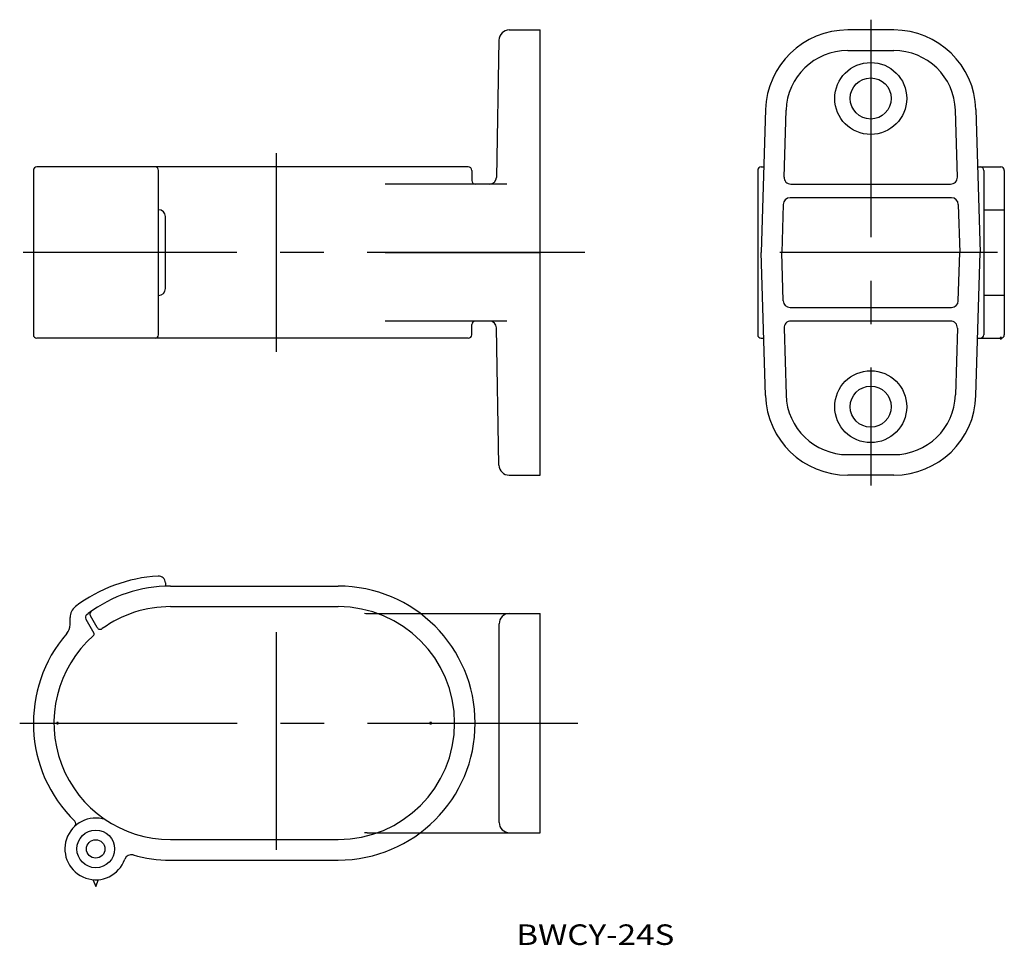
# Model space of a CAD drawing. Extents: x -80 to 64, y -65 to 70.
import ezdxf
from ezdxf.enums import TextEntityAlignment as Align

# ---------------------------------------------------------------- set-up
doc = ezdxf.new("R2010")
doc.units = 0
doc.header["$PDMODE"] = 65
doc.header["$PDSIZE"] = 0.2
doc.linetypes.add('CENTER', pattern=[50.8, 31.75, -6.35, 6.35, -6.35])
doc.layers.add('1', color=7, linetype='CONTINUOUS')
doc.styles.add('MDRAFSTD', font='TXT', dxfattribs={"bigfont": 'BIGFONT'})

msp = doc.modelspace()

# ---------------------------------------------------------------- linework, layer by layer
at = {"layer": '1', "color": 1, "linetype": 'CENTER'}
for p, q in [((44.75, 70.19), (44.75, 2.19)), ((-42, 21.69), (-42, 50.69)), ((3, 36.19), (-79, 36.19)), ((63.25, 36.19), (26.25, 36.19)), ((-42, -51), (-42, -14)), ((-79.5, -32.5), (2, -32.5))]:
    msp.add_line(p, q, dxfattribs=at)
at = {"layer": '1', "color": 7, "linetype": 'CONTINUOUS'}
for p, q in [((-8.03, 68.69), (-3.5, 68.69)), ((-3.5, 3.69), (-3.5, 68.69)), ((48.12, 68.69), (41.39, 68.69)), ((-9.53, 67.22), (-9.88, 47.17)), ((41.39, 65.69), (48.12, 65.69)), ((29.4, 57.06), (28.75, 36.19)), ((32.1, 47.22), (32.39, 56.97)), ((57.41, 47.22), (57.11, 56.97)), ((60.11, 57.06), (60.75, 36.19)), ((-77.5, 48.19), (-77.5, 24.19)), ((-14, 48.69), (-77, 48.69)), ((-59.23, 24.19), (-59.23, 48.19)), ((-13.5, 48.19), (-13.5, 46.69)), ((28.25, 48.19), (28.25, 24.19)), ((28.75, 48.69), (29.14, 48.69)), ((60.37, 48.69), (63.75, 48.69)), ((61.25, 48.19), (61.25, 24.19)), ((64.25, 48.19), (64.25, 24.19)), ((-8.39, 46.19), (-26.14, 46.19)), ((33.09, 46.19), (56.41, 46.19)), ((31.97, 43.22), (31.76, 36.19)), ((56.54, 44.19), (32.97, 44.19)), ((57.54, 43.22), (57.75, 36.19)), ((61.25, 42.44), (64.25, 42.44)), ((-58.23, 30.94), (-58.23, 41.44)), ((-26.14, 36.19), (-3.5, 36.19)), ((29.4, 15.32), (28.75, 36.19)), ((31.97, 29.16), (31.76, 36.19)), ((57.54, 29.16), (57.75, 36.19)), ((60.11, 15.32), (60.75, 36.19)), ((64.25, 29.94), (61.25, 29.94)), ((32.97, 28.19), (56.54, 28.19)), ((-8.39, 26.19), (-26.14, 26.19)), ((56.41, 26.19), (33.09, 26.19)), ((-13.5, 24.19), (-13.5, 25.69)), ((-9.53, 5.16), (-9.88, 25.21)), ((32.1, 25.16), (32.39, 15.41)), ((57.41, 25.16), (57.11, 15.41)), ((-14, 23.69), (-77, 23.69)), ((28.75, 23.69), (29.14, 23.69)), ((60.37, 23.69), (63.75, 23.69)), ((41.39, 6.69), (48.12, 6.69)), ((-8.03, 3.69), (-3.5, 3.69)), ((48.12, 3.69), (41.39, 3.69)), ((-58.23, -12.03), (-58.23, -12.51)), ((-57.5, -12.5), (-33, -12.5)), ((-57.5, -15.5), (-33, -15.5)), ((-72.15, -18.12), (-72.15, -17.09)), ((-69.71, -16.67), (-69.49, -16.5)), ((-68.17, -18.56), (-69.18, -16.82)), ((-28.79, -16.5), (-3.5, -16.5)), ((-3.5, -48.5), (-3.5, -16.5)), ((-69.84, -17.32), (-68.66, -19.36)), ((-9.5, -47), (-9.5, -18)), ((-28.79, -48.5), (-3.5, -48.5)), ((-57.5, -49.5), (-33, -49.5)), ((-57.5, -52.5), (-33, -52.5)), ((-68.8, -55.35), (-68.4, -56.37)), ((-68.4, -56.37), (-68, -55.35))]:
    msp.add_line(p, q, dxfattribs=at)
for centre, radius in [((44.75, 58.69), 5.25), ((44.75, 58.69), 3), ((44.75, 13.69), 5.25), ((44.75, 13.69), 3), ((-68.4, -50.87), 2.75), ((-68.4, -50.87), 1.35)]:
    msp.add_circle(centre, radius, dxfattribs=at)
for centre, radius, start, end in [((-8.03, 67.19), 1.5, 90, 179), ((41.39, 56.69), 12, 90, 178.2376), ((48.12, 56.69), 12, 1.7624, 90), ((41.39, 56.69), 9, 90, 178.2376), ((48.12, 56.69), 9, 1.7624, 90), ((-77, 48.19), 0.5, 90, 180), ((-59.73, 48.19), 0.5, 0, 90), ((-14, 48.19), 0.5, 0, 90), ((28.75, 48.19), 0.5, 90, 180), ((60.75, 48.19), 0.5, 0, 90), ((63.75, 48.19), 0.5, 0, 90), ((-13, 46.69), 0.5, 180, 270), ((-10.88, 47.19), 1, 270, 359), ((33.09, 47.19), 1, 178.2376, 270), ((56.41, 47.19), 1, 270, 1.7624), ((32.97, 43.19), 1, 90, 178.2376), ((56.54, 43.19), 1, 1.7624, 90), ((-59.23, 41.44), 1, 0, 90), ((-59.23, 30.94), 1, 270, 0), ((32.97, 29.19), 1, 181.7624, 270), ((56.54, 29.19), 1, 270, 358.2376), ((-13, 25.69), 0.5, 90, 180), ((-10.88, 25.19), 1, 1, 90), ((33.09, 25.19), 1, 90, 181.7624), ((56.41, 25.19), 1, 358.2376, 90), ((-77, 24.19), 0.5, 180, 270), ((-59.73, 24.19), 0.5, 270, 0), ((-14, 24.19), 0.5, 270, 0), ((28.75, 24.19), 0.5, 180, 270), ((60.75, 24.19), 0.5, 270, 0), ((63.75, 24.19), 0.5, 270, 0), ((41.39, 15.69), 12, 181.7624, 270), ((41.39, 15.69), 9, 181.7624, 270), ((48.12, 15.69), 9, 270, 358.2376), ((48.12, 15.69), 12, 270, 358.2376), ((-8.03, 5.19), 1.5, 181, 270), ((-58.03, -33), 22, 93.2758, 127.3052), ((-59.23, -12.03), 1, 0, 93.2758), ((-57.5, -32.5), 20, 90, 126.848), ((-33, -32.5), 20, 270, 90), ((-70.15, -17.09), 2, 127.3052, 180), ((-57.5, -32.5), 17, 90, 125.7981), ((-33, -32.5), 17, 270, 90), ((-69.41, -17.07), 0.5, 126.848, 210), ((-68.75, -16.57), 0.5, 125.7337, 210), ((-28.79, -15), 1.5, 256.4638, 270), ((-8, -18), 1.5, 90, 180), ((-74.15, -18.12), 2, 319.1791, 0), ((-67.74, -18.31), 0.5, 210, 306.5561), ((-57.5, -32.5), 20, 139.1791, 225.7888), ((-57.5, -32.5), 17, 131.3158, 270), ((-68.92, -19.51), 0.3, 311.3158, 30), ((-68.4, -50.87), 4.5, 72.0564, 340.4724), ((-71.79, -47.19), 0.5, 312.713, 45.7888), ((-8, -47), 1.5, 180, 270), ((-28.79, -50), 1.5, 90, 103.5362), ((-63.22, -52.71), 1, 74.1955, 160.4724), ((-57.5, -32.5), 20, 254.1955, 270)]:
    msp.add_arc(centre, radius, start, end, dxfattribs=at)
for p in [(63.75, 23.69), (-74, -32.5), (-19.5, -32.5)]:
    msp.add_point(p, dxfattribs=at)

# ---------------------------------------------------------------- texts
at = {"layer": '1', "color": 7, "linetype": 'CONTINUOUS', "style": 'MDRAFSTD', "width": 1.482046}
msp.add_text('BWCY-24S', height=3, dxfattribs=at).set_placement((-7, -64.89), (16.08, -64.89), align=Align.FIT)

doc.saveas('drawing.dxf')
